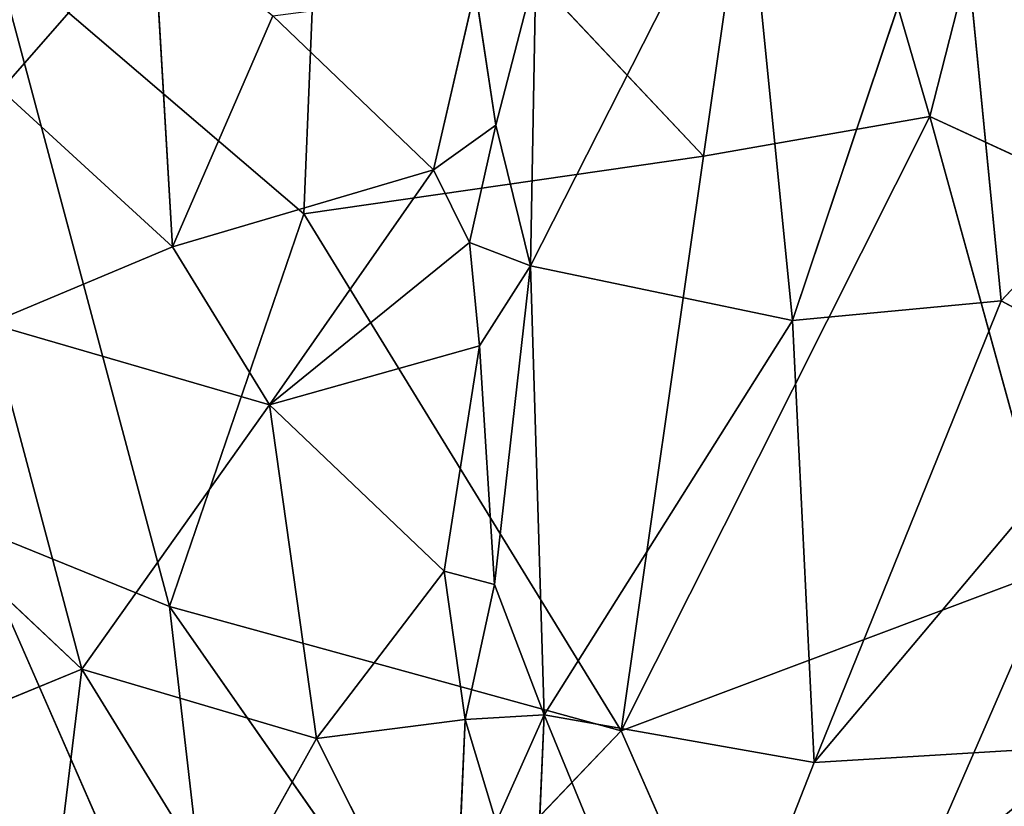
# Model space of a CAD drawing. Extents: x -269 to 269, y -478 to 87.
# Drawn here: x -145 to -53, y -250 to -177 of the extents above; entities that cross this region are included whole.
import ezdxf

# ---------------------------------------------------------------- set-up
doc = ezdxf.new("R2010")
doc.units = 0
doc.layers.get('0').update_dxf_attribs({"linetype": 'CONTINUOUS'})
doc.layers.add('1', color=7, linetype='CONTINUOUS')

# ---------------------------------------------------------------- blocks, each defined once
blk = doc.blocks.new('GROUP_14')
at = {"layer": '1'}
for p, q in [((157.086, 288.058, 78.158), (164.385, 338.841, 72.958)), ((164.385, 338.841, 72.958), (178.087, 291.742, 76.623)), ((119.945, 282.71, 81.145), (121.702, 325.62, 76.926)), ((157.086, 288.058, 78.158), (121.702, 325.62, 76.926)), ((186.833, 325.947, 73.234), (178.087, 291.742, 76.623)), ((91.135, 307.328, 79.995), (107.468, 246.239, 85.424)), ((119.945, 282.71, 81.145), (91.135, 307.328, 79.995)), ((149.435, 234.693, 84.515), (178.087, 291.742, 76.623)), ((178.087, 291.742, 76.623), (157.086, 288.058, 78.158)), ((178.087, 291.742, 76.623), (189.639, 249.808, 81.726)), ((197.278, 282.877, 77.281), (178.087, 291.742, 76.623)), ((119.945, 282.71, 81.145), (157.086, 288.058, 78.158)), ((157.086, 288.058, 78.158), (149.435, 234.693, 84.515)), ((107.468, 246.239, 85.424), (119.945, 282.71, 81.145)), ((149.435, 234.693, 84.515), (119.945, 282.71, 81.145)), ((88.772, 253.812, 85.088), (112.946, 198.634, 89.253)), ((107.468, 246.239, 85.424), (88.772, 253.812, 85.088)), ((189.639, 249.808, 81.726), (149.435, 234.693, 84.515)), ((166.318, 196.232, 87.11), (189.639, 249.808, 81.726)), ((112.946, 198.634, 89.253), (107.468, 246.239, 85.424)), ((129.842, 214.24, 87.432), (107.468, 246.239, 85.424)), ((107.468, 246.239, 85.424), (149.435, 234.693, 84.515)), ((149.435, 234.693, 84.515), (129.842, 214.24, 87.432)), ((166.318, 196.232, 87.11), (149.435, 234.693, 84.515))]:
    blk.add_line(p, q, dxfattribs=at)
at = {"layer": '1', "color": 250}
mesh = blk.add_polyface(dxfattribs=at)
corners = [(164.385, 338.841, 72.958), (121.702, 325.62, 76.926), (157.086, 288.058, 78.158)]
mesh.append_faces([[corners[k] for k in face] for face in [(0, 1, 2)]], dxfattribs={"color": 250})
mesh = blk.add_polyface(dxfattribs=at)
corners = [(178.087, 291.742, 76.623), (164.385, 338.841, 72.958), (157.086, 288.058, 78.158)]
mesh.append_faces([[corners[k] for k in face] for face in [(0, 1, 2)]], dxfattribs={"color": 250})
mesh = blk.add_polyface(dxfattribs=at)
corners = [(186.833, 325.947, 73.234), (164.385, 338.841, 72.958), (178.087, 291.742, 76.623)]
mesh.append_faces([[corners[k] for k in face] for face in [(0, 1, 2)]], dxfattribs={"color": 250})
mesh = blk.add_polyface(dxfattribs=at)
corners = [(121.702, 325.62, 76.926), (91.135, 307.328, 79.995), (119.945, 282.71, 81.145)]
mesh.append_faces([[corners[k] for k in face] for face in [(0, 1, 2)]], dxfattribs={"color": 250})
mesh = blk.add_polyface(dxfattribs=at)
corners = [(157.086, 288.058, 78.158), (121.702, 325.62, 76.926), (119.945, 282.71, 81.145)]
mesh.append_faces([[corners[k] for k in face] for face in [(0, 1, 2)]], dxfattribs={"color": 250})
mesh = blk.add_polyface(dxfattribs=at)
corners = [(197.278, 282.877, 77.281), (186.833, 325.947, 73.234), (178.087, 291.742, 76.623)]
mesh.append_faces([[corners[k] for k in face] for face in [(0, 1, 2)]], dxfattribs={"color": 250})
mesh = blk.add_polyface(dxfattribs=at)
corners = [(107.468, 246.239, 85.424), (91.135, 307.328, 79.995), (88.772, 253.812, 85.088)]
mesh.append_faces([[corners[k] for k in face] for face in [(0, 1, 2)]], dxfattribs={"color": 250})
mesh = blk.add_polyface(dxfattribs=at)
corners = [(119.945, 282.71, 81.145), (91.135, 307.328, 79.995), (107.468, 246.239, 85.424)]
mesh.append_faces([[corners[k] for k in face] for face in [(0, 1, 2)]], dxfattribs={"color": 250})
mesh = blk.add_polyface(dxfattribs=at)
corners = [(178.087, 291.742, 76.623), (157.086, 288.058, 78.158), (149.435, 234.693, 84.515)]
mesh.append_faces([[corners[k] for k in face] for face in [(0, 1, 2)]], dxfattribs={"color": 250})
mesh = blk.add_polyface(dxfattribs=at)
corners = [(189.639, 249.808, 81.726), (178.087, 291.742, 76.623), (149.435, 234.693, 84.515)]
mesh.append_faces([[corners[k] for k in face] for face in [(0, 1, 2)]], dxfattribs={"color": 250})
mesh = blk.add_polyface(dxfattribs=at)
corners = [(197.278, 282.877, 77.281), (178.087, 291.742, 76.623), (189.639, 249.808, 81.726)]
mesh.append_faces([[corners[k] for k in face] for face in [(0, 1, 2)]], dxfattribs={"color": 250})
mesh = blk.add_polyface(dxfattribs=at)
corners = [(157.086, 288.058, 78.158), (119.945, 282.71, 81.145), (149.435, 234.693, 84.515)]
mesh.append_faces([[corners[k] for k in face] for face in [(0, 1, 2)]], dxfattribs={"color": 250})
mesh = blk.add_polyface(dxfattribs=at)
corners = [(149.435, 234.693, 84.515), (119.945, 282.71, 81.145), (107.468, 246.239, 85.424)]
mesh.append_faces([[corners[k] for k in face] for face in [(0, 1, 2)]], dxfattribs={"color": 250})
mesh = blk.add_polyface(dxfattribs=at)
corners = [(112.946, 198.634, 89.253), (88.772, 253.812, 85.088), (87.775, 217.711, 88.231)]
mesh.append_faces([[corners[k] for k in face] for face in [(0, 1, 2)]], dxfattribs={"color": 250})
mesh = blk.add_polyface(dxfattribs=at)
corners = [(112.946, 198.634, 89.253), (107.468, 246.239, 85.424), (88.772, 253.812, 85.088)]
mesh.append_faces([[corners[k] for k in face] for face in [(0, 1, 2)]], dxfattribs={"color": 250})
mesh = blk.add_polyface(dxfattribs=at)
corners = [(189.639, 249.808, 81.726), (149.435, 234.693, 84.515), (166.318, 196.232, 87.11)]
mesh.append_faces([[corners[k] for k in face] for face in [(0, 1, 2)]], dxfattribs={"color": 250})
mesh = blk.add_polyface(dxfattribs=at)
corners = [(193.508, 206.83, 85.89), (189.639, 249.808, 81.726), (166.318, 196.232, 87.11)]
mesh.append_faces([[corners[k] for k in face] for face in [(0, 1, 2)]], dxfattribs={"color": 250})
mesh = blk.add_polyface(dxfattribs=at)
corners = [(129.842, 214.24, 87.432), (107.468, 246.239, 85.424), (112.946, 198.634, 89.253)]
mesh.append_faces([[corners[k] for k in face] for face in [(0, 1, 2)]], dxfattribs={"color": 250})
mesh = blk.add_polyface(dxfattribs=at)
corners = [(149.435, 234.693, 84.515), (107.468, 246.239, 85.424), (129.842, 214.24, 87.432)]
mesh.append_faces([[corners[k] for k in face] for face in [(0, 1, 2)]], dxfattribs={"color": 250})
mesh = blk.add_polyface(dxfattribs=at)
corners = [(166.318, 196.232, 87.11), (149.435, 234.693, 84.515), (129.842, 214.24, 87.432)]
mesh.append_faces([[corners[k] for k in face] for face in [(0, 1, 2)]], dxfattribs={"color": 250})
blk = doc.blocks.new('GROUP_15')
at = {"layer": '1'}
for p, q in [((156.176, 256.558, 9.01), (171.33, 301.644, 4.419)), ((171.33, 301.644, 4.419), (175.584, 258.374, 6.682)), ((151.751, 300.861, 6.919), (131.862, 261.626, 12.424)), ((151.751, 300.861, 6.919), (156.176, 256.558, 9.01)), ((96.79, 294.123, 17.857), (82.694, 277.963, 22.181)), ((98.613, 263.385, 18.809), (96.79, 294.123, 17.857)), ((128.636, 274.68, 12.391), (132.363, 289.045, 10.709)), ((131.862, 261.626, 12.424), (132.363, 289.045, 10.709)), ((122.836, 270.541, 13.504), (126.715, 287.306, 11.934)), ((126.715, 287.306, 11.934), (128.636, 274.68, 12.391)), ((107.911, 284.834, 15.657), (98.613, 263.385, 18.809)), ((122.836, 270.541, 13.504), (107.911, 284.834, 15.657)), ((175.584, 258.374, 6.682), (196.106, 280.372, 3.909)), ((98.613, 263.385, 18.809), (82.694, 277.963, 22.181)), ((128.636, 274.68, 12.391), (122.836, 270.541, 13.504)), ((128.636, 274.68, 12.391), (126.203, 263.795, 13.409)), ((131.862, 261.626, 12.424), (128.636, 274.68, 12.391)), ((122.836, 270.541, 13.504), (98.613, 263.385, 18.809)), ((107.618, 248.717, 17.604), (122.836, 270.541, 13.504)), ((126.203, 263.795, 13.409), (122.836, 270.541, 13.504)), ((107.618, 248.717, 17.604), (126.203, 263.795, 13.409)), ((127.12, 254.184, 13.737), (126.203, 263.795, 13.409)), ((126.203, 263.795, 13.409), (131.862, 261.626, 12.424)), ((98.613, 263.385, 18.809), (81.603, 256.255, 23.636)), ((107.618, 248.717, 17.604), (98.613, 263.385, 18.809)), ((131.862, 261.626, 12.424), (127.12, 254.184, 13.737)), ((131.862, 261.626, 12.424), (128.518, 232.028, 14.591)), ((133.113, 219.938, 14.066), (131.862, 261.626, 12.424)), ((131.862, 261.626, 12.424), (156.176, 256.558, 9.01)), ((156.176, 256.558, 9.01), (175.584, 258.374, 6.682)), ((175.584, 258.374, 6.682), (158.189, 215.498, 10.735)), ((188.41, 251.416, 5.978), (175.584, 258.374, 6.682)), ((81.603, 256.255, 23.636), (90.168, 224.178, 22.554)), ((107.618, 248.717, 17.604), (81.603, 256.255, 23.636)), ((156.176, 256.558, 9.01), (133.113, 219.938, 14.066)), ((158.189, 215.498, 10.735), (156.176, 256.558, 9.01)), ((107.618, 248.717, 17.604), (127.12, 254.184, 13.737)), ((127.12, 254.184, 13.737), (123.835, 233.271, 15.05)), ((128.518, 232.028, 14.591), (127.12, 254.184, 13.737)), ((158.189, 215.498, 10.735), (188.41, 251.416, 5.978)), ((107.618, 248.717, 17.604), (90.168, 224.178, 22.554)), ((123.835, 233.271, 15.05), (107.618, 248.717, 17.604)), ((111.99, 217.751, 17.953), (107.618, 248.717, 17.604)), ((75.148, 238.305, 26.048), (90.168, 224.178, 22.554)), ((111.99, 217.751, 17.953), (123.835, 233.271, 15.05)), ((125.799, 219.487, 15.391), (123.835, 233.271, 15.05)), ((123.835, 233.271, 15.05), (128.518, 232.028, 14.591)), ((125.799, 219.487, 15.391), (128.518, 232.028, 14.591)), ((128.518, 232.028, 14.591), (133.113, 219.938, 14.066)), ((90.168, 224.178, 22.554), (75.971, 218.333, 26.631)), ((86.334, 192.648, 24.005), (90.168, 224.178, 22.554)), ((103.502, 202.552, 19.928), (90.168, 224.178, 22.554)), ((90.168, 224.178, 22.554), (111.99, 217.751, 17.953)), ((133.113, 219.938, 14.066), (125.799, 219.487, 15.391)), ((128.661, 209.929, 15.419), (133.113, 219.938, 14.066)), ((132.092, 195.829, 14.923), (133.113, 219.938, 14.066)), ((158.189, 215.498, 10.735), (133.113, 219.938, 14.066)), ((133.113, 219.938, 14.066), (146.846, 186.528, 13.041)), ((111.99, 217.751, 17.953), (125.799, 219.487, 15.391)), ((125.799, 219.487, 15.391), (124.59, 192.664, 16.165)), ((125.799, 219.487, 15.391), (128.661, 209.929, 15.419)), ((111.99, 217.751, 17.953), (103.502, 202.552, 19.928)), ((124.59, 192.664, 16.165), (111.99, 217.751, 17.953)), ((158.189, 215.498, 10.735), (183.727, 217.059, 8.352)), ((146.846, 186.528, 13.041), (158.189, 215.498, 10.735))]:
    blk.add_line(p, q, dxfattribs=at)
at = {"layer": '1', "color": 250}
mesh = blk.add_polyface(dxfattribs=at)
corners = [(196.106, 280.372, 3.909), (171.33, 301.644, 4.419), (186.407, 314.701, 3.029)]
mesh.append_faces([[corners[k] for k in face] for face in [(0, 1, 2)]], dxfattribs={"color": 250})
mesh = blk.add_polyface(dxfattribs=at)
corners = [(96.79, 294.123, 17.857), (82.694, 277.963, 22.181), (70.783, 303.28, 24.364)]
mesh.append_faces([[corners[k] for k in face] for face in [(0, 1, 2)]], dxfattribs={"color": 250})
mesh = blk.add_polyface(dxfattribs=at)
corners = [(171.33, 301.644, 4.419), (156.176, 256.558, 9.01), (151.751, 300.861, 6.919)]
mesh.append_faces([[corners[k] for k in face] for face in [(0, 1, 2)]], dxfattribs={"color": 250})
mesh = blk.add_polyface(dxfattribs=at)
corners = [(175.584, 258.374, 6.682), (156.176, 256.558, 9.01), (171.33, 301.644, 4.419)]
mesh.append_faces([[corners[k] for k in face] for face in [(0, 1, 2)]], dxfattribs={"color": 250})
mesh = blk.add_polyface(dxfattribs=at)
corners = [(196.106, 280.372, 3.909), (175.584, 258.374, 6.682), (171.33, 301.644, 4.419)]
mesh.append_faces([[corners[k] for k in face] for face in [(0, 1, 2)]], dxfattribs={"color": 250})
mesh = blk.add_polyface(dxfattribs=at)
corners = [(156.176, 256.558, 9.01), (131.862, 261.626, 12.424), (151.751, 300.861, 6.919)]
mesh.append_faces([[corners[k] for k in face] for face in [(0, 1, 2)]], dxfattribs={"color": 250})
mesh = blk.add_polyface(dxfattribs=at)
corners = [(151.751, 300.861, 6.919), (131.862, 261.626, 12.424), (132.363, 289.045, 10.709)]
mesh.append_faces([[corners[k] for k in face] for face in [(0, 1, 2)]], dxfattribs={"color": 250})
mesh = blk.add_polyface(dxfattribs=at)
corners = [(98.613, 263.385, 18.809), (82.694, 277.963, 22.181), (96.79, 294.123, 17.857)]
mesh.append_faces([[corners[k] for k in face] for face in [(0, 1, 2)]], dxfattribs={"color": 250})
mesh = blk.add_polyface(dxfattribs=at)
corners = [(107.911, 284.834, 15.657), (98.613, 263.385, 18.809), (96.79, 294.123, 17.857)]
mesh.append_faces([[corners[k] for k in face] for face in [(0, 1, 2)]], dxfattribs={"color": 250})
mesh = blk.add_polyface(dxfattribs=at)
corners = [(132.363, 289.045, 10.709), (128.636, 274.68, 12.391), (126.715, 287.306, 11.934)]
mesh.append_faces([[corners[k] for k in face] for face in [(0, 1, 2)]], dxfattribs={"color": 250})
mesh = blk.add_polyface(dxfattribs=at)
corners = [(132.363, 289.045, 10.709), (131.862, 261.626, 12.424), (128.636, 274.68, 12.391)]
mesh.append_faces([[corners[k] for k in face] for face in [(0, 1, 2)]], dxfattribs={"color": 250})
mesh = blk.add_polyface(dxfattribs=at)
corners = [(126.715, 287.306, 11.934), (122.836, 270.541, 13.504), (107.911, 284.834, 15.657)]
mesh.append_faces([[corners[k] for k in face] for face in [(0, 1, 2)]], dxfattribs={"color": 250})
mesh = blk.add_polyface(dxfattribs=at)
corners = [(128.636, 274.68, 12.391), (122.836, 270.541, 13.504), (126.715, 287.306, 11.934)]
mesh.append_faces([[corners[k] for k in face] for face in [(0, 1, 2)]], dxfattribs={"color": 250})
mesh = blk.add_polyface(dxfattribs=at)
corners = [(122.836, 270.541, 13.504), (98.613, 263.385, 18.809), (107.911, 284.834, 15.657)]
mesh.append_faces([[corners[k] for k in face] for face in [(0, 1, 2)]], dxfattribs={"color": 250})
mesh = blk.add_polyface(dxfattribs=at)
corners = [(196.106, 280.372, 3.909), (188.41, 251.416, 5.978), (175.584, 258.374, 6.682)]
mesh.append_faces([[corners[k] for k in face] for face in [(0, 1, 2)]], dxfattribs={"color": 250})
mesh = blk.add_polyface(dxfattribs=at)
corners = [(98.613, 263.385, 18.809), (81.603, 256.255, 23.636), (82.694, 277.963, 22.181)]
mesh.append_faces([[corners[k] for k in face] for face in [(0, 1, 2)]], dxfattribs={"color": 250})
mesh = blk.add_polyface(dxfattribs=at)
corners = [(128.636, 274.68, 12.391), (126.203, 263.795, 13.409), (122.836, 270.541, 13.504)]
mesh.append_faces([[corners[k] for k in face] for face in [(0, 1, 2)]], dxfattribs={"color": 250})
mesh = blk.add_polyface(dxfattribs=at)
corners = [(131.862, 261.626, 12.424), (126.203, 263.795, 13.409), (128.636, 274.68, 12.391)]
mesh.append_faces([[corners[k] for k in face] for face in [(0, 1, 2)]], dxfattribs={"color": 250})
mesh = blk.add_polyface(dxfattribs=at)
corners = [(122.836, 270.541, 13.504), (107.618, 248.717, 17.604), (98.613, 263.385, 18.809)]
mesh.append_faces([[corners[k] for k in face] for face in [(0, 1, 2)]], dxfattribs={"color": 250})
mesh = blk.add_polyface(dxfattribs=at)
corners = [(126.203, 263.795, 13.409), (107.618, 248.717, 17.604), (122.836, 270.541, 13.504)]
mesh.append_faces([[corners[k] for k in face] for face in [(0, 1, 2)]], dxfattribs={"color": 250})
mesh = blk.add_polyface(dxfattribs=at)
corners = [(127.12, 254.184, 13.737), (107.618, 248.717, 17.604), (126.203, 263.795, 13.409)]
mesh.append_faces([[corners[k] for k in face] for face in [(0, 1, 2)]], dxfattribs={"color": 250})
mesh = blk.add_polyface(dxfattribs=at)
corners = [(131.862, 261.626, 12.424), (127.12, 254.184, 13.737), (126.203, 263.795, 13.409)]
mesh.append_faces([[corners[k] for k in face] for face in [(0, 1, 2)]], dxfattribs={"color": 250})
mesh = blk.add_polyface(dxfattribs=at)
corners = [(107.618, 248.717, 17.604), (81.603, 256.255, 23.636), (98.613, 263.385, 18.809)]
mesh.append_faces([[corners[k] for k in face] for face in [(0, 1, 2)]], dxfattribs={"color": 250})
mesh = blk.add_polyface(dxfattribs=at)
corners = [(131.862, 261.626, 12.424), (128.518, 232.028, 14.591), (127.12, 254.184, 13.737)]
mesh.append_faces([[corners[k] for k in face] for face in [(0, 1, 2)]], dxfattribs={"color": 250})
mesh = blk.add_polyface(dxfattribs=at)
corners = [(133.113, 219.938, 14.066), (128.518, 232.028, 14.591), (131.862, 261.626, 12.424)]
mesh.append_faces([[corners[k] for k in face] for face in [(0, 1, 2)]], dxfattribs={"color": 250})
mesh = blk.add_polyface(dxfattribs=at)
corners = [(156.176, 256.558, 9.01), (133.113, 219.938, 14.066), (131.862, 261.626, 12.424)]
mesh.append_faces([[corners[k] for k in face] for face in [(0, 1, 2)]], dxfattribs={"color": 250})
mesh = blk.add_polyface(dxfattribs=at)
corners = [(175.584, 258.374, 6.682), (158.189, 215.498, 10.735), (156.176, 256.558, 9.01)]
mesh.append_faces([[corners[k] for k in face] for face in [(0, 1, 2)]], dxfattribs={"color": 250})
mesh = blk.add_polyface(dxfattribs=at)
corners = [(188.41, 251.416, 5.978), (158.189, 215.498, 10.735), (175.584, 258.374, 6.682)]
mesh.append_faces([[corners[k] for k in face] for face in [(0, 1, 2)]], dxfattribs={"color": 250})
mesh = blk.add_polyface(dxfattribs=at)
corners = [(90.168, 224.178, 22.554), (75.148, 238.305, 26.048), (81.603, 256.255, 23.636)]
mesh.append_faces([[corners[k] for k in face] for face in [(0, 1, 2)]], dxfattribs={"color": 250})
mesh = blk.add_polyface(dxfattribs=at)
corners = [(107.618, 248.717, 17.604), (90.168, 224.178, 22.554), (81.603, 256.255, 23.636)]
mesh.append_faces([[corners[k] for k in face] for face in [(0, 1, 2)]], dxfattribs={"color": 250})
mesh = blk.add_polyface(dxfattribs=at)
corners = [(158.189, 215.498, 10.735), (133.113, 219.938, 14.066), (156.176, 256.558, 9.01)]
mesh.append_faces([[corners[k] for k in face] for face in [(0, 1, 2)]], dxfattribs={"color": 250})
mesh = blk.add_polyface(dxfattribs=at)
corners = [(127.12, 254.184, 13.737), (123.835, 233.271, 15.05), (107.618, 248.717, 17.604)]
mesh.append_faces([[corners[k] for k in face] for face in [(0, 1, 2)]], dxfattribs={"color": 250})
mesh = blk.add_polyface(dxfattribs=at)
corners = [(128.518, 232.028, 14.591), (123.835, 233.271, 15.05), (127.12, 254.184, 13.737)]
mesh.append_faces([[corners[k] for k in face] for face in [(0, 1, 2)]], dxfattribs={"color": 250})
mesh = blk.add_polyface(dxfattribs=at)
corners = [(188.41, 251.416, 5.978), (183.727, 217.059, 8.352), (158.189, 215.498, 10.735)]
mesh.append_faces([[corners[k] for k in face] for face in [(0, 1, 2)]], dxfattribs={"color": 250})
mesh = blk.add_polyface(dxfattribs=at)
corners = [(111.99, 217.751, 17.953), (90.168, 224.178, 22.554), (107.618, 248.717, 17.604)]
mesh.append_faces([[corners[k] for k in face] for face in [(0, 1, 2)]], dxfattribs={"color": 250})
mesh = blk.add_polyface(dxfattribs=at)
corners = [(123.835, 233.271, 15.05), (111.99, 217.751, 17.953), (107.618, 248.717, 17.604)]
mesh.append_faces([[corners[k] for k in face] for face in [(0, 1, 2)]], dxfattribs={"color": 250})
mesh = blk.add_polyface(dxfattribs=at)
corners = [(90.168, 224.178, 22.554), (75.971, 218.333, 26.631), (75.148, 238.305, 26.048)]
mesh.append_faces([[corners[k] for k in face] for face in [(0, 1, 2)]], dxfattribs={"color": 250})
mesh = blk.add_polyface(dxfattribs=at)
corners = [(125.799, 219.487, 15.391), (111.99, 217.751, 17.953), (123.835, 233.271, 15.05)]
mesh.append_faces([[corners[k] for k in face] for face in [(0, 1, 2)]], dxfattribs={"color": 250})
mesh = blk.add_polyface(dxfattribs=at)
corners = [(128.518, 232.028, 14.591), (125.799, 219.487, 15.391), (123.835, 233.271, 15.05)]
mesh.append_faces([[corners[k] for k in face] for face in [(0, 1, 2)]], dxfattribs={"color": 250})
mesh = blk.add_polyface(dxfattribs=at)
corners = [(133.113, 219.938, 14.066), (125.799, 219.487, 15.391), (128.518, 232.028, 14.591)]
mesh.append_faces([[corners[k] for k in face] for face in [(0, 1, 2)]], dxfattribs={"color": 250})
mesh = blk.add_polyface(dxfattribs=at)
corners = [(90.168, 224.178, 22.554), (86.334, 192.648, 24.005), (75.971, 218.333, 26.631)]
mesh.append_faces([[corners[k] for k in face] for face in [(0, 1, 2)]], dxfattribs={"color": 250})
mesh = blk.add_polyface(dxfattribs=at)
corners = [(103.502, 202.552, 19.928), (86.334, 192.648, 24.005), (90.168, 224.178, 22.554)]
mesh.append_faces([[corners[k] for k in face] for face in [(0, 1, 2)]], dxfattribs={"color": 250})
mesh = blk.add_polyface(dxfattribs=at)
corners = [(111.99, 217.751, 17.953), (103.502, 202.552, 19.928), (90.168, 224.178, 22.554)]
mesh.append_faces([[corners[k] for k in face] for face in [(0, 1, 2)]], dxfattribs={"color": 250})
mesh = blk.add_polyface(dxfattribs=at)
corners = [(133.113, 219.938, 14.066), (128.661, 209.929, 15.419), (125.799, 219.487, 15.391)]
mesh.append_faces([[corners[k] for k in face] for face in [(0, 1, 2)]], dxfattribs={"color": 250})
mesh = blk.add_polyface(dxfattribs=at)
corners = [(133.113, 219.938, 14.066), (132.092, 195.829, 14.923), (128.661, 209.929, 15.419)]
mesh.append_faces([[corners[k] for k in face] for face in [(0, 1, 2)]], dxfattribs={"color": 250})
mesh = blk.add_polyface(dxfattribs=at)
corners = [(146.846, 186.528, 13.041), (132.092, 195.829, 14.923), (133.113, 219.938, 14.066)]
mesh.append_faces([[corners[k] for k in face] for face in [(0, 1, 2)]], dxfattribs={"color": 250})
mesh = blk.add_polyface(dxfattribs=at)
corners = [(158.189, 215.498, 10.735), (146.846, 186.528, 13.041), (133.113, 219.938, 14.066)]
mesh.append_faces([[corners[k] for k in face] for face in [(0, 1, 2)]], dxfattribs={"color": 250})
mesh = blk.add_polyface(dxfattribs=at)
corners = [(125.799, 219.487, 15.391), (124.59, 192.664, 16.165), (111.99, 217.751, 17.953)]
mesh.append_faces([[corners[k] for k in face] for face in [(0, 1, 2)]], dxfattribs={"color": 250})
mesh = blk.add_polyface(dxfattribs=at)
corners = [(128.661, 209.929, 15.419), (124.59, 192.664, 16.165), (125.799, 219.487, 15.391)]
mesh.append_faces([[corners[k] for k in face] for face in [(0, 1, 2)]], dxfattribs={"color": 250})
mesh = blk.add_polyface(dxfattribs=at)
corners = [(86.334, 192.648, 24.005), (64.729, 196.257, 30.078), (75.971, 218.333, 26.631)]
mesh.append_faces([[corners[k] for k in face] for face in [(0, 1, 2)]], dxfattribs={"color": 250})
mesh = blk.add_polyface(dxfattribs=at)
corners = [(124.59, 192.664, 16.165), (103.502, 202.552, 19.928), (111.99, 217.751, 17.953)]
mesh.append_faces([[corners[k] for k in face] for face in [(0, 1, 2)]], dxfattribs={"color": 250})
mesh = blk.add_polyface(dxfattribs=at)
corners = [(183.727, 217.059, 8.352), (164.493, 171.012, 12.01), (146.846, 186.528, 13.041)]
mesh.append_faces([[corners[k] for k in face] for face in [(0, 1, 2)]], dxfattribs={"color": 250})
mesh = blk.add_polyface(dxfattribs=at)
corners = [(183.727, 217.059, 8.352), (146.846, 186.528, 13.041), (158.189, 215.498, 10.735)]
mesh.append_faces([[corners[k] for k in face] for face in [(0, 1, 2)]], dxfattribs={"color": 250})
mesh = blk.add_polyface(dxfattribs=at)
corners = [(183.727, 217.059, 8.352), (182.248, 178.914, 10.565), (164.493, 171.012, 12.01)]
mesh.append_faces([[corners[k] for k in face] for face in [(0, 1, 2)]], dxfattribs={"color": 250})

msp = doc.modelspace()

# ---------------------------------------------------------------- block references
for name, p in [('GROUP_14', (-238.107, -477.878, 401.6)), ('GROUP_15', (-228.959, -461.627, 383.92))]:
    msp.add_blockref(name, p)

doc.saveas('drawing.dxf')
